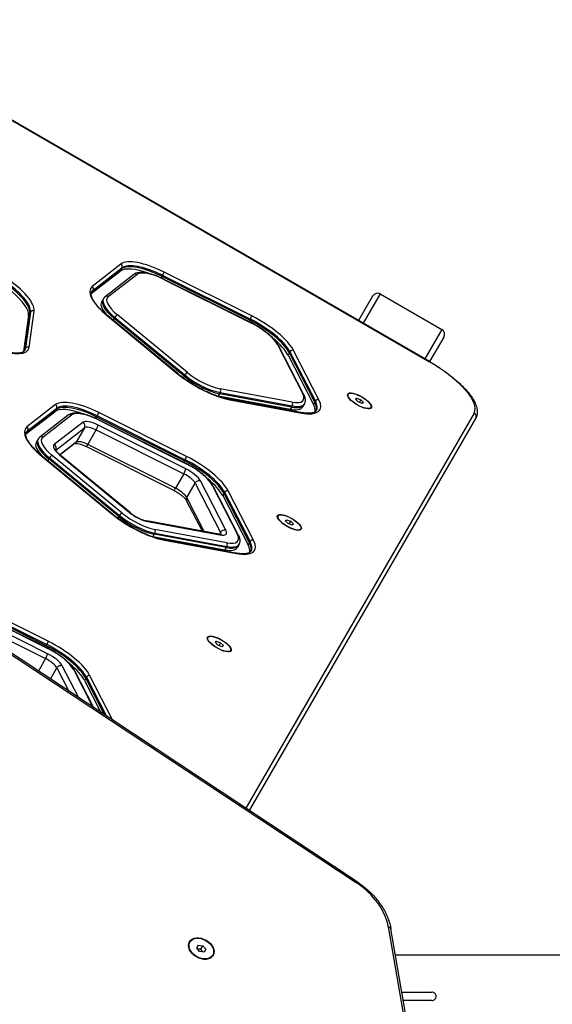
# Model space of a CAD drawing. Units: millimetres. Extents: x -3190 to 5310, y -2735 to 4074.
# Drawn here: x 468 to 858, y 359 to 1079 of the extents above; entities that cross this region are included whole.
import ezdxf

# ---------------------------------------------------------------- set-up
doc = ezdxf.new("R2010")
doc.units = ezdxf.units.MM
doc.header["$LTSCALE"] = 100
doc.layers.add('SW_Toestellen', color=2, linetype='Continuous')

msp = doc.modelspace()

# ---------------------------------------------------------------- linework, layer by layer
at = {"layer": 'SW_Toestellen'}
for p, q in [((334.72, 1078.96), (767.73, 828.96)), ((767.82, 829.12), (334.81, 1079.12)), ((542.13, 900.4), (521.07, 884.15)), ((520.38, 879.01), (541.45, 895.26)), ((542.39, 896.89), (521.32, 880.63)), ((542.39, 896.89), (521.32, 880.63)), ((521.79, 881.45), (542.86, 897.7)), ((551.64, 892.85), (530.58, 876.59)), ((532.74, 876.64), (553.8, 892.89)), ((542.39, 896.89), (541.45, 895.26)), ((542.86, 897.7), (542.39, 896.89)), ((637.77, 862.52), (573.64, 894.56)), ((572.2, 891.36), (571.57, 890.28)), ((572.67, 892.18), (572.2, 891.36)), ((636.32, 859.33), (572.2, 891.36)), ((636.32, 859.33), (572.2, 891.36)), ((572.67, 892.18), (636.79, 860.14)), ((637.47, 857.39), (573.35, 889.42)), ((573.39, 889.26), (637.51, 857.22)), ((521.32, 880.63), (520.38, 879.01)), ((521.79, 881.45), (521.32, 880.63)), ((731.78, 878.69), (719.32, 857.12)), ((731.78, 878.69), (776.81, 852.69)), ((528.86, 874.36), (527.92, 872.73)), ((529.33, 875.17), (528.86, 874.36)), ((726.19, 877.01), (715.86, 859.12)), ((76.72, 869.4), (714.16, 448.22)), ((714.76, 448.89), (77.32, 870.07)), ((471.89, 838.09), (475.43, 864.45)), ((471.89, 838.09), (475.43, 864.45)), ((475.9, 865.27), (472.36, 838.9)), ((475.43, 864.45), (474.49, 862.83)), ((475.06, 839.62), (478.61, 865.99)), ((475.9, 865.27), (475.43, 864.45)), ((474.49, 862.83), (470.95, 836.46)), ((532.18, 862.56), (583.29, 820.48)), ((583.62, 820.39), (532.52, 862.48)), ((537.17, 860.68), (536.37, 859.3)), ((537.64, 861.5), (537.17, 860.68)), ((588.28, 818.6), (537.17, 860.68)), ((588.28, 818.6), (537.17, 860.68)), ((537.64, 861.5), (588.75, 819.41)), ((590.76, 821.14), (539.65, 863.22)), ((636.32, 859.33), (635.71, 858.26)), ((636.79, 860.14), (636.32, 859.33)), ((776.81, 852.69), (764.36, 831.12)), ((778.15, 847.01), (767.82, 829.12)), ((471.89, 838.09), (470.95, 836.46)), ((472.36, 838.9), (471.89, 838.09)), ((656.53, 841.56), (675.1, 805.51)), ((675.94, 804.8), (657.37, 840.85)), ((665.26, 835.49), (664.32, 833.86)), ((665.73, 836.31), (665.26, 835.49)), ((683.83, 799.44), (665.26, 835.49)), ((683.83, 799.44), (665.26, 835.49)), ((665.73, 836.31), (684.3, 800.25)), ((686.93, 801.27), (668.36, 837.33)), ((664.32, 833.86), (682.89, 797.81)), ((767.73, 828.96), (767.82, 829.12)), ((588.28, 818.6), (587.55, 817.34)), ((588.75, 819.41), (588.28, 818.6)), ((614.69, 806.45), (614.22, 805.64)), ((667.26, 799.46), (614.62, 809.21)), ((614.69, 806.45), (667.33, 796.7)), ((614.22, 805.64), (613.28, 804.01)), ((613.28, 804.01), (665.92, 794.26)), ((666.86, 795.89), (614.22, 805.64)), ((666.86, 795.89), (614.22, 805.64)), ((673.75, 791.88), (621.1, 801.64)), ((621.68, 801.3), (674.32, 791.54)), ((683.83, 799.44), (682.89, 797.81)), ((684.3, 800.25), (683.83, 799.44)), ((708.29, 805.23), (707.82, 804.41)), ((713.61, 801.62), (714.58, 802.42)), ((715.64, 799.62), (713.61, 801.62)), ((713.94, 801.3), (714.58, 802.42)), ((714.58, 802.42), (717.58, 801.22)), ((718.64, 798.42), (715.64, 799.62)), ((716.47, 799.29), (717.58, 801.22)), ((717.58, 801.22), (719.61, 799.22)), ((719.61, 799.22), (718.64, 798.42)), ((472.61, 776.26), (493.67, 792.51)), ((494.35, 797.66), (473.29, 781.4)), ((494.61, 794.14), (473.55, 777.89)), ((494.61, 794.14), (473.55, 777.89)), ((474.02, 778.7), (495.08, 794.96)), ((494.61, 794.14), (493.67, 792.51)), ((495.08, 794.96), (494.61, 794.14)), ((666.86, 795.89), (665.92, 794.26)), ((667.33, 796.7), (666.86, 795.89)), ((675.91, 797.52), (674.97, 795.89)), ((676.38, 798.34), (675.91, 797.52)), ((724.93, 795.62), (724.46, 794.8)), ((503.87, 790.1), (482.8, 773.85)), ((484.97, 773.89), (506.03, 790.15)), ((514.37, 784.78), (493.3, 768.53)), ((524.43, 788.62), (523.8, 787.53)), ((524.9, 789.43), (524.43, 788.62)), ((588.55, 756.58), (524.43, 788.62)), ((588.55, 756.58), (524.43, 788.62)), ((524.9, 789.43), (589.02, 757.39)), ((589.7, 754.64), (525.57, 786.68)), ((525.62, 786.52), (589.74, 754.48)), ((589.99, 759.78), (525.87, 791.82)), ((800.4, 791.54), (633.54, 502.55)), ((636.05, 500.89), (801.58, 787.6)), ((636.05, 500.89), (801.58, 787.6)), ((473.55, 777.89), (472.61, 776.26)), ((474.02, 778.7), (473.55, 777.89)), ((494.4, 764.48), (515.46, 780.73)), ((494.4, 764.48), (515.46, 780.73)), ((515.46, 780.73), (509.35, 770.15)), ((517.87, 768.58), (523.98, 779.15)), ((523.98, 779.15), (588.1, 747.12)), ((523.98, 779.15), (588.1, 747.12)), ((589.56, 750.69), (525.44, 782.73)), ((481.08, 771.61), (480.14, 769.99)), ((481.55, 772.43), (481.08, 771.61)), ((494.39, 764.47), (494.4, 764.48)), ((509.35, 770.15), (497.49, 761)), ((509.35, 770.15), (497.49, 761)), ((508.68, 769.39), (497.65, 760.87)), ((580.7, 734.99), (516.58, 767.03)), ((581.99, 736.54), (517.87, 768.58)), ((581.99, 736.54), (517.87, 768.58)), ((484.41, 759.82), (535.52, 717.73)), ((535.85, 717.65), (484.74, 759.73)), ((489.4, 757.94), (488.6, 756.55)), ((489.87, 758.75), (489.4, 757.94)), ((540.51, 715.85), (489.4, 757.94)), ((540.51, 715.85), (489.4, 757.94)), ((489.87, 758.75), (540.98, 716.67)), ((542.98, 718.39), (491.88, 760.47)), ((497.21, 760.94), (548.32, 718.86)), ((548.81, 718.73), (497.71, 760.82)), ((588.55, 756.58), (587.94, 755.52)), ((589.02, 757.39), (588.55, 756.58)), ((588.1, 747.12), (581.99, 736.54)), ((618.88, 705.79), (600.31, 741.84)), ((590.26, 729.73), (596.37, 740.31)), ((596.37, 740.31), (614.94, 704.25)), ((596.37, 740.31), (614.94, 704.25)), ((608.76, 738.82), (627.33, 702.76)), ((628.17, 702.05), (609.6, 738.11)), ((639.16, 698.53), (620.59, 734.58)), ((601.64, 705.09), (590.13, 727.45)), ((603.09, 704.82), (590.26, 729.73)), ((603.09, 704.82), (590.26, 729.73)), ((617.49, 732.75), (616.55, 731.12)), ((616.55, 731.12), (635.12, 695.06)), ((617.96, 733.56), (617.49, 732.75)), ((636.06, 696.69), (617.49, 732.75)), ((636.06, 696.69), (617.49, 732.75)), ((617.96, 733.56), (636.53, 697.51)), ((540.51, 715.85), (539.78, 714.6)), ((540.98, 716.67), (540.51, 715.85)), ((656.99, 716.37), (656.51, 715.55)), ((662.31, 712.76), (663.28, 713.56)), ((664.34, 710.77), (662.31, 712.76)), ((662.64, 712.44), (663.28, 713.56)), ((663.28, 713.56), (666.28, 712.36)), ((613.59, 702.88), (560.94, 712.63)), ((561.8, 712.12), (614.45, 702.37)), ((619.49, 696.71), (566.85, 706.47)), ((667.33, 709.56), (664.34, 710.77)), ((665.17, 710.43), (666.28, 712.36)), ((666.28, 712.36), (668.3, 710.36)), ((668.3, 710.36), (667.33, 709.56)), ((673.63, 706.76), (673.16, 705.94)), ((566.44, 702.89), (565.51, 701.27)), ((565.51, 701.27), (618.15, 691.51)), ((566.91, 703.71), (566.44, 702.89)), ((619.09, 693.14), (566.44, 702.89)), ((619.09, 693.14), (566.44, 702.89)), ((566.91, 703.71), (619.56, 693.95)), ((625.97, 689.14), (573.33, 698.89)), ((573.9, 698.55), (626.55, 688.8)), ((614.94, 704.25), (614.09, 702.79)), ((619.09, 693.14), (618.15, 691.51)), ((619.56, 693.95), (619.09, 693.14)), ((628.14, 694.78), (627.2, 693.15)), ((628.61, 695.59), (628.14, 694.78)), ((636.06, 696.69), (635.12, 695.06)), ((636.53, 697.51), (636.06, 696.69)), ((488.88, 624.64), (424.76, 656.68)), ((487.43, 621.44), (423.31, 653.48)), ((487.43, 621.44), (423.31, 653.48)), ((423.78, 654.29), (487.9, 622.26)), ((488.58, 619.5), (424.46, 651.54)), ((424.5, 651.38), (488.63, 619.34)), ((422.86, 644.02), (486.98, 611.98)), ((422.86, 644.02), (486.98, 611.98)), ((488.45, 615.56), (424.32, 647.59)), ((605.68, 627.51), (605.21, 626.69)), ((487.43, 621.44), (486.82, 620.38)), ((487.9, 622.26), (487.43, 621.44)), ((611.01, 623.91), (611.98, 624.7)), ((613.03, 621.91), (611.01, 623.91)), ((611.33, 623.58), (611.98, 624.7)), ((611.98, 624.7), (614.98, 623.5)), ((616.03, 620.7), (613.03, 621.91)), ((613.86, 621.57), (614.98, 623.5)), ((614.98, 623.5), (617, 621.5)), ((617, 621.5), (616.03, 620.7)), ((486.98, 611.98), (481.72, 602.86)), ((622.33, 617.9), (621.85, 617.08)), ((490.55, 597.03), (495.25, 605.17)), ((495.25, 605.17), (504.03, 588.12)), ((495.25, 605.17), (504.03, 588.12)), ((511.21, 583.38), (499.2, 606.7)), ((507.64, 603.68), (521.65, 576.48)), ((522.37, 576.01), (508.48, 602.97)), ((516.37, 597.61), (515.43, 595.98)), ((516.84, 598.42), (516.37, 597.61)), ((530.15, 570.87), (516.37, 597.61)), ((530.15, 570.87), (516.37, 597.61)), ((516.84, 598.42), (531.5, 569.98)), ((536.28, 566.81), (519.47, 599.45)), ((515.43, 595.98), (527.45, 572.65)), ((737.66, 415.86), (801.35, 43.79)), ((803.05, 43.61), (739.55, 414.53)), ((592.55, 404.77), (591.99, 403.79)), ((597.67, 400.4), (598.89, 402.52)), ((599.65, 397.84), (597.67, 400.4)), ((598.89, 402.52), (602.1, 402.08)), ((602.86, 397.4), (599.65, 397.84)), ((600.62, 399.52), (602.1, 402.08)), ((602.1, 402.08), (604.09, 399.52)), ((604.09, 399.52), (602.86, 397.4)), ((609.2, 395.16), (608.64, 394.18)), ((997.27, 395.22), (742.86, 395.22)), ((747.51, 368.07), (769.41, 368.07)), ((769.41, 362.07), (748.53, 362.07))]:
    msp.add_line(p, q, dxfattribs=at)
for centre, major_axis, ratio, start_param, end_param in [((572.98, 880.56), (-32.04, 18.5), 0.34202, 4.886922, 6.143559), ((541.19, 898.77), (1.22, -1.58), 0.930548, 0.365221, 1.936017), ((571.57, 878.12), (-30.31, 17.5), 0.34202, 4.886922, 6.143559), ((571.57, 878.12), (-30.31, 17.5), 0.34202, 4.886922, 6.143559), ((572.04, 878.93), (-30.31, 17.5), 0.34202, 4.886922, 6.143559), ((570.63, 876.49), (-30.31, 17.5), 0.34202, 5.167827, 6.143559), ((552.86, 891.27), (-1.22, 1.58), 0.930548, 5.07761, 6.283185), ((572.98, 880.56), (-19.92, 11.5), 0.34202, 4.886922, 6.143559), ((572.7, 892.93), (0.89, 1.79), 0.163176, 4.358374, 5.92917), ((444.58, 880.34), (30.31, -17.5), 0.34202, 0.139626, 1.396263), ((444.58, 880.34), (30.31, -17.5), 0.34202, 0.139626, 1.396263), ((445.05, 881.16), (30.31, -17.5), 0.34202, 0.139626, 1.396263), ((445.99, 882.78), (32.04, -18.5), 0.34202, 0.139626, 1.396263), ((572.45, 887.63), (0.89, 1.79), 0.163176, 5.92917, 6.283185), ((443.64, 878.71), (30.31, -17.5), 0.34202, 0.139626, 1.115358), ((551.92, 864.3), (-32.04, 18.5), 0.34202, 6.143559, 7.400196), ((549.57, 860.23), (-30.31, 17.5), 0.34202, 6.143559, 6.149646), ((550.51, 861.86), (-30.31, 17.5), 0.34202, 6.143559, 6.238468), ((550.51, 861.86), (-30.31, 17.5), 0.34202, 6.143559, 6.238468), ((550.98, 862.67), (-30.31, 17.5), 0.34202, 6.143559, 6.283185), ((520.13, 882.52), (1.22, -1.58), 0.930548, 0.365221, 1.936017), ((729.65, 875.01), (2.13, 3.69), 0.939693, 0, 1.570796), ((549.57, 860.23), (-21.65, 12.5), 0.34202, 0, 0.873574), ((550.51, 861.86), (-21.65, 12.5), 0.34202, 0, 1.117011), ((550.51, 861.86), (-21.65, 12.5), 0.34202, 0, 1.117011), ((550.98, 862.67), (-21.65, 12.5), 0.34202, 0, 1.117011), ((551.92, 864.3), (-19.92, 11.5), 0.34202, 6.143559, 7.400196), ((531.8, 875.01), (-1.22, 1.58), 0.930548, 5.07761, 6.283185), ((477.67, 864.36), (-1.98, 0.27), 0.930548, 4.347168, 5.917965), ((531.24, 860.93), (1.27, 1.54), 0.411934, 0, 0.38477), ((538.71, 861.59), (1.27, 1.54), 0.411934, 0.38477, 1.955566), ((635.69, 846.08), (-30.31, 17.5), 0.34202, 3.630285, 4.886922), ((635.69, 846.08), (-30.31, 17.5), 0.34202, 3.630285, 4.886922), ((636.83, 860.9), (0.89, 1.79), 0.163176, 4.358374, 5.92917), ((636.16, 846.89), (30.31, -17.5), 0.34202, 0.488692, 1.745329), ((636.57, 855.6), (0.89, 1.79), 0.163176, 5.92917, 6.283185), ((637.1, 848.52), (19.92, -11.5), 0.34202, 0.488692, 1.745329), ((637.1, 848.52), (-32.04, 18.5), 0.34202, 3.630285, 4.886922), ((774.68, 849.01), (2.13, 3.69), 0.939693, 4.712389, 6.283185), ((634.75, 844.45), (30.31, -17.5), 0.34202, 0.488692, 1.115358), ((442.45, 856.42), (32.04, -18.5), 0.34202, 5.166175, 6.422812), ((440.1, 852.35), (30.31, -17.5), 0.34202, 0.133539, 0.139626), ((441.04, 853.98), (30.31, -17.5), 0.34202, 0.044717, 0.139626), ((441.04, 853.98), (30.31, -17.5), 0.34202, 0.044717, 0.139626), ((441.51, 854.79), (30.31, -17.5), 0.34202, 0, 0.139626), ((474.12, 837.99), (-1.98, 0.27), 0.930548, 4.347168, 5.917965), ((655.59, 839.94), (1.78, 0.92), 0.829699, 0, 0.659483), ((667.42, 835.7), (1.78, 0.92), 0.829699, 0.659483, 2.230279), ((759.69, 815.04), (40.7, -23.5), 0.34202, 0, 1.570796), ((589.82, 819.51), (1.27, 1.54), 0.411934, 0.38477, 1.955566), ((603.02, 822.22), (-19.92, 11.5), 0.34202, 1.117011, 2.373648), ((582.35, 818.85), (1.27, 1.54), 0.411934, 0, 0.38477), ((603.02, 822.22), (32.04, -18.5), 0.34202, 4.258603, 5.51524), ((601.61, 819.78), (-21.65, 12.5), 0.34202, 1.117011, 2.373648), ((601.61, 819.78), (-21.65, 12.5), 0.34202, 1.117011, 2.373648), ((602.08, 820.59), (21.65, -12.5), 0.34202, 4.258603, 5.51524), ((613.68, 807.58), (0.36, 1.97), 0.675958, 4.229761, 5.800557), ((525.2, 777.81), (-32.04, 18.5), 0.34202, 4.886922, 6.143559), ((600.67, 818.15), (21.65, -12.5), 0.34202, 5.409612, 5.51524), ((620.74, 799.67), (0.36, 1.97), 0.675958, 5.800557, 6.283185), ((655.67, 812.46), (19.92, -11.5), 0.34202, 5.51524, 6.771877), ((666.33, 797.83), (0.36, 1.97), 0.675958, 4.229761, 5.800557), ((655.67, 812.46), (32.04, -18.5), 0.34202, 5.51524, 6.771877), ((674.16, 803.88), (1.78, 0.92), 0.829699, 0, 0.659483), ((654.26, 810.02), (30.31, -17.5), 0.34202, 0.044717, 0.488692), ((654.26, 810.02), (30.31, -17.5), 0.34202, 0.044717, 0.488692), ((685.99, 799.65), (1.78, 0.92), 0.829699, 0.659483, 2.230279), ((654.73, 810.84), (30.31, -17.5), 0.34202, 0, 0.488692), ((522.86, 773.74), (-30.31, 17.5), 0.34202, 5.167827, 6.143559), ((493.41, 796.03), (1.22, -1.58), 0.930548, 0.365221, 1.936017), ((523.8, 775.37), (-30.31, 17.5), 0.34202, 4.886922, 6.143559), ((523.8, 775.37), (-30.31, 17.5), 0.34202, 4.886922, 6.143559), ((524.26, 776.18), (-30.31, 17.5), 0.34202, 4.886922, 6.143559), ((525.2, 777.81), (-19.92, 11.5), 0.34202, 4.886922, 6.143559), ((653.32, 808.39), (21.65, -12.5), 0.34202, 5.51524, 6.283185), ((654.26, 810.02), (21.65, -12.5), 0.34202, 5.51524, 6.283185), ((654.26, 810.02), (21.65, -12.5), 0.34202, 5.51524, 6.283185), ((654.73, 810.84), (21.65, -12.5), 0.34202, 5.51524, 6.283185), ((653.32, 808.39), (30.31, -17.5), 0.34202, 0.133539, 0.488692), ((505.09, 788.52), (-1.22, 1.58), 0.930548, 5.07761, 6.283185), ((525.2, 777.81), (-11.26, 6.5), 0.34202, 4.886922, 6.143559), ((512.96, 782.34), (1.83, -2.37), 0.930548, 0.365221, 1.936017), ((524.93, 790.19), (0.89, 1.79), 0.163176, 4.358374, 5.92917), ((524.68, 784.89), (0.89, 1.79), 0.163176, 5.92917, 6.283185), ((673.38, 789.91), (0.36, 1.97), 0.675958, 5.800557, 6.283185), ((798.99, 789.1), (2.6, -1.5), 0.939693, 0, 1.570796), ((504.14, 761.56), (-32.04, 18.5), 0.34202, 6.143559, 7.400196), ((502.73, 759.11), (-30.31, 17.5), 0.34202, 6.143559, 6.238468), ((502.73, 759.11), (-30.31, 17.5), 0.34202, 6.143559, 6.238468), ((503.2, 759.93), (-30.31, 17.5), 0.34202, 6.143559, 6.283185), ((472.35, 779.77), (1.22, -1.58), 0.930548, 0.365221, 1.936017), ((523.8, 775.37), (-8.66, 5), 0.34202, 4.886922, 6.143559), ((523.8, 775.37), (-8.66, 5), 0.34202, 4.886922, 6.143559), ((524.03, 780.29), (1.34, 2.68), 0.163176, 4.358374, 5.92917), ((501.79, 757.49), (-30.31, 17.5), 0.34202, 6.143559, 6.149646), ((502.73, 759.11), (-21.65, 12.5), 0.34202, 0, 1.117011), ((502.73, 759.11), (-21.65, 12.5), 0.34202, 0, 1.117011), ((503.2, 759.93), (-21.65, 12.5), 0.34202, 0, 1.117011), ((504.14, 761.56), (-19.92, 11.5), 0.34202, 6.143559, 7.400196), ((484.03, 772.26), (-1.22, 1.58), 0.930548, 5.07761, 6.283185), ((517.69, 764.79), (-8.66, 5), 0.34202, 4.886922, 6.143559), ((517.69, 764.79), (-8.66, 5), 0.34202, 4.886922, 6.143559), ((501.79, 757.49), (-21.65, 12.5), 0.34202, 0, 0.873574), ((504.14, 761.56), (-11.26, 6.5), 0.34202, 6.143559, 7.400196), ((491.9, 766.09), (1.83, -2.37), 0.930548, 0.365221, 1.936017), ((502.73, 759.11), (-8.66, 5), 0.34202, 6.143559, 6.145721), ((502.73, 759.11), (-8.66, 5), 0.34202, 6.143559, 6.145721), ((506.85, 771.76), (1.83, -2.37), 0.930548, 0, 0.365221), ((517.92, 769.71), (-1.34, -2.68), 0.163176, 0, 1.216781), ((483.47, 758.19), (1.27, 1.54), 0.411934, 0, 0.38477), ((490.94, 758.85), (1.27, 1.54), 0.411934, 0.38477, 1.955566), ((495.8, 758.5), (1.91, 2.32), 0.411934, 0, 0.38477), ((587.92, 743.33), (-30.31, 17.5), 0.34202, 3.630285, 4.886922), ((587.92, 743.33), (-30.31, 17.5), 0.34202, 3.630285, 4.886922), ((589.05, 758.15), (0.89, 1.79), 0.163176, 4.358374, 5.92917), ((588.39, 744.15), (30.31, -17.5), 0.34202, 0.488692, 1.745329), ((589.33, 745.77), (-32.04, 18.5), 0.34202, 3.630285, 4.886922), ((588.15, 748.25), (1.34, 2.68), 0.163176, 4.358374, 5.92917), ((589.33, 745.77), (-11.26, 6.5), 0.34202, 3.630285, 4.886922), ((588.8, 752.85), (0.89, 1.79), 0.163176, 5.92917, 6.283185), ((589.33, 745.77), (19.92, -11.5), 0.34202, 0.488692, 1.745329), ((587.92, 743.33), (8.66, -5), 0.34202, 0.488692, 1.745329), ((587.92, 743.33), (8.66, -5), 0.34202, 0.488692, 1.745329), ((598.9, 739.4), (-2.67, -1.37), 0.829699, 3.801075, 5.371872), ((586.98, 741.7), (30.31, -17.5), 0.34202, 0.488692, 1.115358), ((582.04, 737.67), (-1.34, -2.68), 0.163176, 0, 1.216781), ((581.81, 732.75), (-8.66, 5), 0.34202, 3.630285, 4.886922), ((581.81, 732.75), (-8.66, 5), 0.34202, 3.630285, 4.886922), ((607.82, 737.19), (1.78, 0.92), 0.829699, 0, 0.659483), ((619.65, 732.96), (1.78, 0.92), 0.829699, 0.659483, 2.230279), ((592.79, 728.82), (-2.67, -1.37), 0.829699, 5.371872, 6.283185), ((534.58, 716.1), (1.27, 1.54), 0.411934, 0, 0.38477), ((555.25, 719.47), (32.04, -18.5), 0.34202, 4.258603, 5.51524), ((553.84, 717.03), (-21.65, 12.5), 0.34202, 1.117011, 2.373648), ((553.84, 717.03), (-21.65, 12.5), 0.34202, 1.117011, 2.373648), ((542.04, 716.76), (1.27, 1.54), 0.411934, 0.38477, 1.955566), ((554.31, 717.84), (21.65, -12.5), 0.34202, 4.258603, 5.51524), ((555.25, 719.47), (-19.92, 11.5), 0.34202, 1.117011, 2.373648), ((546.91, 716.42), (1.91, 2.32), 0.411934, 0, 0.38477), ((555.25, 719.47), (11.26, -6.5), 0.34202, 4.258603, 5.51524), ((560.39, 709.68), (0.55, 2.95), 0.675958, 5.800557, 6.283185), ((565.91, 704.84), (0.36, 1.97), 0.675958, 4.229761, 5.800557), ((607.9, 709.72), (11.26, -6.5), 0.34202, 5.51524, 6.771877), ((617.47, 703.34), (-2.67, -1.37), 0.829699, 3.801075, 5.371872), ((552.9, 715.4), (21.65, -12.5), 0.34202, 5.409612, 5.51524), ((572.96, 696.92), (0.36, 1.97), 0.675958, 5.800557, 6.283185), ((613.04, 699.93), (0.55, 2.95), 0.675958, 5.800557, 6.283185), ((606.49, 707.28), (8.66, -5), 0.34202, 0.137464, 0.488692), ((606.49, 707.28), (8.66, -5), 0.34202, 0.137464, 0.488692), ((607.9, 709.72), (19.92, -11.5), 0.34202, 5.51524, 6.771877), ((607.9, 709.72), (32.04, -18.5), 0.34202, 5.51524, 6.771877), ((626.39, 701.13), (1.78, 0.92), 0.829699, 0, 0.659483), ((638.22, 696.9), (1.78, 0.92), 0.829699, 0.659483, 2.230279), ((605.55, 705.65), (21.65, -12.5), 0.34202, 5.51524, 6.283185), ((606.49, 707.28), (21.65, -12.5), 0.34202, 5.51524, 6.283185), ((606.49, 707.28), (21.65, -12.5), 0.34202, 5.51524, 6.283185), ((618.55, 695.08), (0.36, 1.97), 0.675958, 4.229761, 5.800557), ((606.96, 708.09), (21.65, -12.5), 0.34202, 5.51524, 6.283185), ((605.55, 705.65), (30.31, -17.5), 0.34202, 0.133539, 0.488692), ((606.49, 707.28), (30.31, -17.5), 0.34202, 0.044717, 0.488692), ((606.49, 707.28), (30.31, -17.5), 0.34202, 0.044717, 0.488692), ((606.96, 708.09), (30.31, -17.5), 0.34202, 0, 0.488692), ((625.61, 687.17), (0.36, 1.97), 0.675958, 5.800557, 6.283185), ((486.8, 608.19), (-30.31, 17.5), 0.34202, 3.630285, 4.886922), ((486.8, 608.19), (-30.31, 17.5), 0.34202, 3.630285, 4.886922), ((487.94, 623.01), (0.89, 1.79), 0.163176, 4.358374, 5.92917), ((487.27, 609.01), (30.31, -17.5), 0.34202, 0.488692, 1.745329), ((487.69, 617.71), (0.89, 1.79), 0.163176, 5.92917, 6.283185), ((488.21, 610.64), (19.92, -11.5), 0.34202, 0.488692, 1.745329), ((488.21, 610.64), (-32.04, 18.5), 0.34202, 3.630285, 4.886922), ((487.04, 613.12), (1.34, 2.68), 0.163176, 4.358374, 5.92917), ((486.8, 608.19), (8.66, -5), 0.34202, 0.488692, 1.745329), ((486.8, 608.19), (8.66, -5), 0.34202, 0.488692, 1.745329), ((488.21, 610.64), (-11.26, 6.5), 0.34202, 3.630285, 4.886922), ((497.79, 604.26), (-2.67, -1.37), 0.829699, 3.801075, 5.371872), ((485.86, 606.57), (30.31, -17.5), 0.34202, 0.488692, 1.115358), ((506.71, 602.05), (1.78, 0.92), 0.829699, 0, 0.659483), ((518.53, 597.82), (1.78, 0.92), 0.829699, 0.659483, 2.230279), ((713.1, 446.38), (1.65, 2.5), 0.060144, 0, 0.787213), ((694.14, 421.54), (40.7, -23.5), 0.707107, 0.531056, 1.485637), ((736.6, 414.02), (2.96, 0.51), 0.609719, 0, 1.102007), ((600.31, 398.99), (-8.32, 4.81), 0.707107, 0, 0.168328), ((599.46, 397.51), (-8.66, 5), 0.707107, 6.002985, 6.081827), ((599.82, 398.13), (-8.66, 5), 0.707107, 6.002985, 6.132617), ((599.82, 398.13), (-8.66, 5), 0.707107, 6.002985, 6.132617), ((600.31, 398.99), (8.32, -4.81), 0.707107, 6.114858, 6.283185), ((599.46, 397.51), (8.66, -5), 0.707107, 0.201358, 0.280201), ((599.82, 398.13), (8.66, -5), 0.707107, 0.150568, 0.280201), ((599.82, 398.13), (8.66, -5), 0.707107, 0.150568, 0.280201)]:
    msp.add_ellipse(centre, major_axis=major_axis, ratio=ratio, start_param=start_param, end_param=end_param, dxfattribs=at)
for centre, major_axis, ratio in [((716.61, 800.42), (-8.66, 5), 0.34202), ((716.61, 800.42), (8.32, -4.81), 0.34202), ((665.31, 711.56), (-8.66, 5), 0.34202), ((665.31, 711.56), (8.32, -4.81), 0.34202), ((614, 622.7), (-8.66, 5), 0.34202), ((614, 622.7), (8.32, -4.81), 0.34202), ((600.88, 399.96), (-8.66, 5), 0.707107), ((600.88, 399.96), (-8.32, 4.81), 0.707107)]:
    msp.add_ellipse(centre, major_axis=major_axis, ratio=ratio, dxfattribs=at)
for points, knots in [([(573.35, 889.42), (571.59, 890.3), (569.83, 891.08), (566.4, 892.41), (564.72, 892.96), (561.54, 893.79), (560.03, 894.08), (557.24, 894.34), (555.96, 894.33), (553.61, 893.93), (552.54, 893.54), (551.64, 892.85)], [4.886922, 4.886922, 4.886922, 4.886922, 5.138249, 5.138249, 5.389577, 5.389577, 5.640904, 5.640904, 5.892232, 5.892232, 6.143559, 6.143559, 6.143559, 6.143559]), ([(532.52, 862.48), (530.62, 864.03), (528.9, 865.6), (525.88, 868.66), (524.59, 870.15), (522.49, 872.97), (521.7, 874.28), (520.64, 876.62), (520.37, 877.63), (520.28, 879.2), (520.41, 879.74), (520.67, 880.17)], [5.166175, 5.166175, 5.166175, 5.166175, 5.389577, 5.389577, 5.612979, 5.612979, 5.836381, 5.836381, 6.059783, 6.059783, 6.283185, 6.283185, 6.283185, 6.283185]), ([(530.58, 876.59), (530.48, 876.52), (530.38, 876.44), (530.19, 876.27), (530.1, 876.18), (529.93, 876), (529.84, 875.9), (529.68, 875.7), (529.6, 875.6), (529.46, 875.39), (529.39, 875.28), (529.33, 875.17)], [6.143559, 6.143559, 6.143559, 6.143559, 6.1714842, 6.1714842, 6.1994095, 6.1994095, 6.2273348, 6.2273348, 6.25526, 6.25526, 6.2831853, 6.2831853, 6.2831853, 6.2831853]), ([(657.37, 840.85), (656.79, 841.97), (656.02, 843.11), (654.11, 845.42), (652.99, 846.59), (650.44, 848.94), (649.02, 850.1), (645.97, 852.37), (644.34, 853.47), (640.97, 855.54), (639.22, 856.51), (637.47, 857.39)], [3.630285, 3.630285, 3.630285, 3.630285, 3.881612, 3.881612, 4.13294, 4.13294, 4.384267, 4.384267, 4.635594, 4.635594, 4.886922, 4.886922, 4.886922, 4.886922]), ([(471.82, 837.29), (471.56, 836.85), (471.17, 836.46), (469.76, 835.76), (468.75, 835.48), (466.2, 835.24), (464.66, 835.27), (461.18, 835.67), (459.24, 836.05), (455.08, 837.13), (452.86, 837.84), (450.57, 838.7)], [3.141593, 3.141593, 3.141593, 3.141593, 3.364995, 3.364995, 3.588397, 3.588397, 3.811799, 3.811799, 4.035201, 4.035201, 4.258603, 4.258603, 4.258603, 4.258603]), ([(767.82, 829.12), (772.18, 826.6), (776.39, 823.85), (784.17, 818.13), (787.73, 815.16), (793.86, 809.25), (796.43, 806.32), (800.37, 800.65), (801.75, 797.92), (803.04, 792.59), (802.89, 789.85), (801.58, 787.6)], [1.570796, 1.570796, 1.570796, 1.570796, 1.884956, 1.884956, 2.199115, 2.199115, 2.513274, 2.513274, 2.827433, 2.827433, 3.141593, 3.141593, 3.141593, 3.141593]), ([(621.1, 801.64), (618.96, 802.03), (616.6, 802.65), (611.61, 804.28), (608.99, 805.29), (603.66, 807.66), (600.96, 809.01), (595.64, 811.96), (593.03, 813.56), (588.09, 816.9), (585.75, 818.64), (583.62, 820.39)], [3.909538, 3.909538, 3.909538, 3.909538, 4.160865, 4.160865, 4.412192, 4.412192, 4.66352, 4.66352, 4.914847, 4.914847, 5.166175, 5.166175, 5.166175, 5.166175]), ([(676.38, 798.34), (676.6, 798.72), (676.77, 799.14), (676.98, 800), (677.03, 800.44), (677.03, 801.32), (676.98, 801.76), (676.81, 802.63), (676.68, 803.06), (676.36, 803.93), (676.16, 804.36), (675.94, 804.8)], [3.1415927, 3.1415927, 3.1415927, 3.1415927, 3.2393311, 3.2393311, 3.3370695, 3.3370695, 3.434808, 3.434808, 3.5325464, 3.5325464, 3.6302848, 3.6302848, 3.6302848, 3.6302848]), ([(685.04, 793.34), (684.87, 793.03), (684.63, 792.76), (683.9, 792.24), (683.4, 791.99), (682.13, 791.6), (681.36, 791.46), (679.56, 791.31), (678.53, 791.31), (676.28, 791.48), (675.06, 791.64), (673.75, 791.88)], [3.1415927, 3.1415927, 3.1415927, 3.1415927, 3.2951816, 3.2951816, 3.4487706, 3.4487706, 3.6023596, 3.6023596, 3.7559486, 3.7559486, 3.9095375, 3.9095375, 3.9095375, 3.9095375]), ([(525.57, 786.68), (523.82, 787.55), (522.06, 788.34), (518.62, 789.67), (516.95, 790.22), (513.76, 791.05), (512.26, 791.33), (509.47, 791.6), (508.18, 791.58), (505.84, 791.18), (504.76, 790.8), (503.87, 790.1)], [4.886922, 4.886922, 4.886922, 4.886922, 5.138249, 5.138249, 5.389577, 5.389577, 5.640904, 5.640904, 5.892232, 5.892232, 6.143559, 6.143559, 6.143559, 6.143559]), ([(484.74, 759.73), (482.85, 761.29), (481.13, 762.86), (478.11, 765.91), (476.81, 767.41), (474.72, 770.22), (473.92, 771.54), (472.86, 773.87), (472.6, 774.88), (472.5, 776.45), (472.64, 776.99), (472.89, 777.43)], [5.166175, 5.166175, 5.166175, 5.166175, 5.389577, 5.389577, 5.612979, 5.612979, 5.836381, 5.836381, 6.059783, 6.059783, 6.283185, 6.283185, 6.283185, 6.283185]), ([(482.8, 773.85), (482.71, 773.77), (482.61, 773.69), (482.42, 773.52), (482.33, 773.43), (482.15, 773.25), (482.07, 773.16), (481.91, 772.96), (481.83, 772.86), (481.69, 772.65), (481.62, 772.54), (481.55, 772.43)], [6.143559, 6.143559, 6.143559, 6.143559, 6.1714842, 6.1714842, 6.1994095, 6.1994095, 6.2273348, 6.2273348, 6.25526, 6.25526, 6.2831853, 6.2831853, 6.2831853, 6.2831853]), ([(494.25, 764.82), (494.25, 764.82), (494.27, 764.77), (494.36, 764.52), (494.48, 764.28), (494.9, 763.64), (495.22, 763.22), (496.05, 762.31), (496.54, 761.83), (497.3, 761.16), (497.5, 760.99), (497.71, 760.82)], [6.5622981, 6.5622981, 6.5622981, 6.5622981, 6.6872831, 6.6872831, 6.8777037, 6.8777037, 7.1011059, 7.1011059, 7.324508, 7.324508, 7.400196, 7.400196, 7.400196, 7.400196]), ([(508.56, 769.3), (508.65, 769.32), (508.85, 769.34), (509.46, 769.35), (509.91, 769.31), (511.06, 769.11), (511.79, 768.93), (513.35, 768.43), (514.2, 768.11), (515.57, 767.52), (516.07, 767.28), (516.58, 767.03)], [0.35469, 0.35469, 0.35469, 0.35469, 0.533229, 0.533229, 0.749061, 0.749061, 1.000388, 1.000388, 1.251716, 1.251716, 1.396263, 1.396263, 1.396263, 1.396263]), ([(609.6, 738.11), (609.02, 739.23), (608.24, 740.36), (606.34, 742.67), (605.21, 743.85), (602.67, 746.19), (601.25, 747.36), (598.2, 749.63), (596.57, 750.73), (593.19, 752.8), (591.45, 753.76), (589.7, 754.64)], [3.630285, 3.630285, 3.630285, 3.630285, 3.881612, 3.881612, 4.13294, 4.13294, 4.384267, 4.384267, 4.635594, 4.635594, 4.886922, 4.886922, 4.886922, 4.886922]), ([(580.7, 734.99), (581.58, 734.55), (582.47, 734.06), (584.17, 733.01), (584.99, 732.46), (586.51, 731.33), (587.2, 730.76), (588.4, 729.65), (588.91, 729.12), (589.7, 728.16), (589.97, 727.74), (590.13, 727.45)], [1.396263, 1.396263, 1.396263, 1.396263, 1.647591, 1.647591, 1.898918, 1.898918, 2.150246, 2.150246, 2.401573, 2.401573, 2.6529, 2.6529, 2.6529, 2.6529]), ([(573.33, 698.89), (571.19, 699.29), (568.83, 699.9), (563.84, 701.53), (561.22, 702.55), (555.89, 704.92), (553.18, 706.27), (547.87, 709.22), (545.26, 710.82), (540.31, 714.16), (537.97, 715.9), (535.85, 717.65)], [3.909538, 3.909538, 3.909538, 3.909538, 4.160865, 4.160865, 4.412192, 4.412192, 4.66352, 4.66352, 4.914847, 4.914847, 5.166175, 5.166175, 5.166175, 5.166175]), ([(548.81, 718.73), (549.5, 718.17), (550.26, 717.6), (551.89, 716.5), (552.75, 715.98), (554.5, 715), (555.39, 714.56), (557.13, 713.78), (557.99, 713.46), (559.57, 712.94), (560.31, 712.75), (560.94, 712.63)], [1.117011, 1.117011, 1.117011, 1.117011, 1.368338, 1.368338, 1.619666, 1.619666, 1.870993, 1.870993, 2.12232, 2.12232, 2.373648, 2.373648, 2.373648, 2.373648]), ([(613.59, 702.88), (613.97, 702.8), (614.32, 702.76), (614.92, 702.72), (615.16, 702.72), (615.52, 702.75), (615.63, 702.77), (615.67, 702.78), (615.67, 702.78), (615.67, 702.78)], [2.3736478, 2.3736478, 2.3736478, 2.3736478, 2.5272368, 2.5272368, 2.6808257, 2.6808257, 2.8344147, 2.8344147, 2.8624798, 2.8624798, 2.8624798, 2.8624798]), ([(628.61, 695.59), (628.83, 695.98), (629, 696.4), (629.21, 697.26), (629.26, 697.7), (629.26, 698.57), (629.21, 699.01), (629.03, 699.88), (628.91, 700.31), (628.59, 701.18), (628.39, 701.61), (628.17, 702.05)], [3.1415927, 3.1415927, 3.1415927, 3.1415927, 3.2393311, 3.2393311, 3.3370695, 3.3370695, 3.434808, 3.434808, 3.5325464, 3.5325464, 3.6302848, 3.6302848, 3.6302848, 3.6302848]), ([(637.27, 690.59), (637.09, 690.29), (636.85, 690.02), (636.12, 689.49), (635.63, 689.25), (634.36, 688.86), (633.58, 688.71), (631.78, 688.57), (630.76, 688.57), (628.51, 688.73), (627.28, 688.89), (625.97, 689.14)], [3.1415927, 3.1415927, 3.1415927, 3.1415927, 3.2951816, 3.2951816, 3.4487706, 3.4487706, 3.6023596, 3.6023596, 3.7559486, 3.7559486, 3.9095375, 3.9095375, 3.9095375, 3.9095375]), ([(508.48, 602.97), (507.91, 604.09), (507.13, 605.22), (505.22, 607.54), (504.1, 608.71), (501.55, 611.05), (500.13, 612.22), (497.08, 614.49), (495.45, 615.59), (492.08, 617.66), (490.33, 618.63), (488.58, 619.5)], [3.630285, 3.630285, 3.630285, 3.630285, 3.881612, 3.881612, 4.13294, 4.13294, 4.384267, 4.384267, 4.635594, 4.635594, 4.886922, 4.886922, 4.886922, 4.886922]), ([(714.76, 448.89), (717.36, 447.17), (719.84, 445.28), (724.46, 441.21), (726.6, 439.04), (730.47, 434.5), (732.19, 432.12), (735.17, 427.23), (736.42, 424.71), (738.4, 419.64), (739.12, 417.07), (739.55, 414.53)], [1.6559557, 1.6559557, 1.6559557, 1.6559557, 1.846872, 1.846872, 2.0377882, 2.0377882, 2.2287045, 2.2287045, 2.4196207, 2.4196207, 2.610537, 2.610537, 2.610537, 2.610537]), ([(772.6, 365.07), (772.6, 365.43), (772.51, 365.85), (772.22, 366.53), (771.96, 366.9), (771.41, 367.43), (771.02, 367.68), (770.28, 367.98), (769.81, 368.07), (769.41, 368.07)], [1.8352649, 1.8352649, 1.8352649, 1.8352649, 1.9442221, 1.9442221, 2.0565093, 2.0565093, 2.1730889, 2.1730889, 2.2936057, 2.2936057, 2.2936057, 2.2936057]), ([(769.41, 362.07), (769.81, 362.07), (770.28, 362.15), (771.02, 362.45), (771.41, 362.7), (771.96, 363.23), (772.22, 363.6), (772.51, 364.28), (772.6, 364.7), (772.6, 365.07)], [1.3769242, 1.3769242, 1.3769242, 1.3769242, 1.497441, 1.497441, 1.6140205, 1.6140205, 1.7263077, 1.7263077, 1.8352649, 1.8352649, 1.8352649, 1.8352649])]:
    msp.add_open_spline(points, degree=3, knots=knots, dxfattribs=at)
for points, weights in [([(600.62, 399.52), (599.24, 399.46), (598.19, 399.72)], [1, 1.11564806937, 1.05838819557]), ([(602.01, 397.52), (601.25, 398.3), (600.62, 399.52)], [1.05838819557, 1.11564806938, 1])]:
    msp.add_rational_spline(points, weights, degree=2, dxfattribs=at)

doc.saveas('drawing.dxf')
